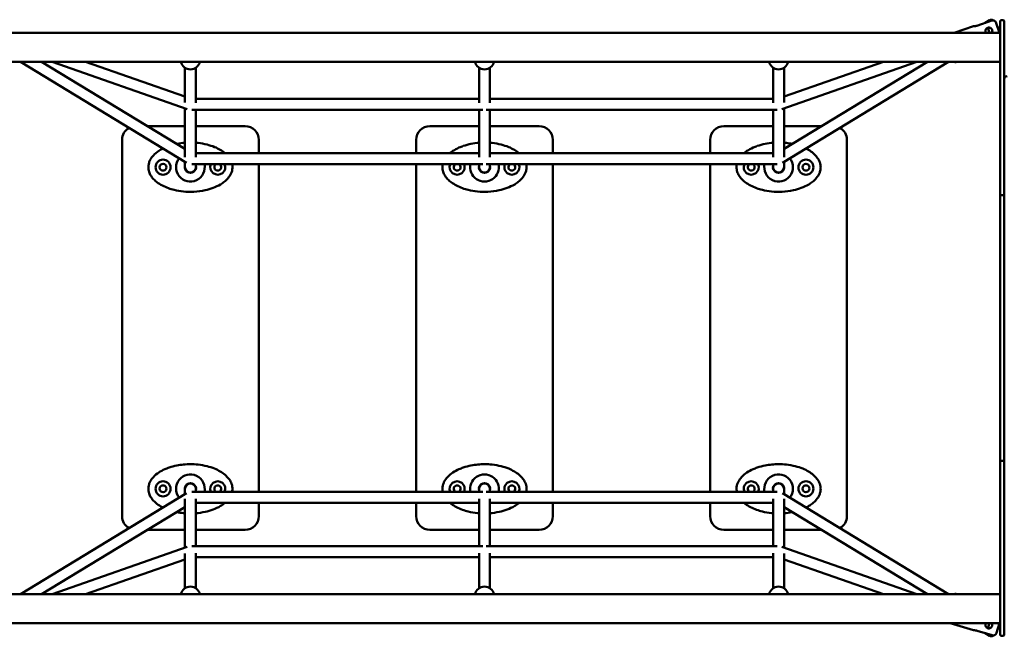
# Model space of a CAD drawing. Units: millimetres. Extents: x 2110 to 15710, y 1050 to 11550.
# Drawn here: x 7020 to 8460, y 4639 to 5541 of the extents above; entities that cross this region are included whole.
import ezdxf

# ---------------------------------------------------------------- set-up
doc = ezdxf.new("R2010")
doc.units = ezdxf.units.MM
doc.header["$LTSCALE"] = 30
doc.layers.add('Viditelná (ISO)', color=7, linetype='Continuous', lineweight=50)

# ---------------------------------------------------------------- blocks, each defined once
blk = doc.blocks.new('VVZ-VZ7-002')
at = {"layer": 'Viditelná (ISO)'}
for p, q in [((6331.7, -6010.7), (6310, -6018.3)), ((6328.4, -6010.2), (6321.9, -6014.1)), ((6338.3, -6014.3), (6343.2, -6028.5)), ((6344, -6016.4), (6344, -6012)), ((6344, -6128), (6344, -6016.4)), ((6348, -6010), (6346, -6010)), ((6350, -6012), (6350, -6016.4)), ((6350, -6016.4), (6350, -6128)), ((4833, -6028.8), (6344, -6028.8)), ((6276.9, -6028.8), (6305, -6019)), ((6325.9, -6021.3), (6328.5, -6028.8)), ((6329.2, -6028.8), (6327.5, -6026)), ((6340.3, -6020.1), (6343.4, -6025.1)), ((4833, -6071.2), (6344, -6071.2)), ((5154.4, -6218.5), (4911.6, -6071.2)), ((5152, -6198.3), (4942.4, -6071.2)), ((4957.9, -6071.2), (5155.5, -6140)), ((5006.5, -6071.2), (5152, -6121.9)), ((6024.5, -6140), (6222.1, -6071.2)), ((6268.4, -6071.2), (6025.6, -6218.5)), ((6237.6, -6071.2), (6028, -6198.3)), ((6028, -6121.9), (6173.5, -6071.2)), ((6277.8, -6071.3), (6277.7, -6071.2)), ((6277.8, -6071.3), (6279.2, -6071.7)), ((6278.9, -6071.2), (6279.2, -6071.7)), ((6279.2, -6071.7), (6280, -6071.2)), ((5152, -6130.7), (5152, -6079.7)), ((5168, -6130.8), (5168, -6079.7)), ((5582, -6130.8), (5582, -6079.7)), ((5598, -6130.8), (5598, -6079.7)), ((6012, -6130.8), (6012, -6079.7)), ((6028, -6130.7), (6028, -6079.7)), ((5168, -6125.1), (5582, -6125.1)), ((5598, -6125.1), (6012, -6125.1)), ((6344, -6138.3), (6344, -6128)), ((6350, -6128), (6350, -6138.3)), ((5152, -6210.2), (5152, -6138.8)), ((5162.3, -6141.1), (5587.7, -6141.1)), ((5168, -6210.2), (5168, -6141.1)), ((5582, -6210.2), (5582, -6141.1)), ((5592.3, -6141.1), (6017.7, -6141.1)), ((5598, -6210.2), (5598, -6141.1)), ((6012, -6210.2), (6012, -6141.1)), ((6028, -6210.2), (6028, -6138.8)), ((6344, -6138.3), (6344, -6156.7)), ((6350, -6156.7), (6350, -6138.3)), ((6344, -6156.7), (6344, -6171.8)), ((6350, -6171.8), (6350, -6156.7)), ((5152, -6165), (5097.1, -6165)), ((5240, -6165), (5168, -6165)), ((5582, -6165), (5510, -6165)), ((5670, -6165), (5598, -6165)), ((6012, -6165), (5940, -6165)), ((6082.9, -6165), (6028, -6165)), ((6344, -6267.7), (6344, -6171.8)), ((6350, -6171.8), (6350, -6267.7)), ((5060, -6185), (5060, -6735)), ((5260, -6204.5), (5260, -6185)), ((5490, -6185), (5490, -6204.5)), ((5690, -6204.5), (5690, -6185)), ((5920, -6185), (5920, -6204.5)), ((6120, -6735), (6120, -6185)), ((5582, -6204.5), (5168, -6204.5)), ((6012, -6204.5), (5598, -6204.5)), ((5152, -6225), (5152, -6217)), ((6028, -6225), (6028, -6217)), ((5587.7, -6220.5), (5162.3, -6220.5)), ((5168, -6225), (5168, -6220.5)), ((5260, -6699.5), (5260, -6220.5)), ((5490, -6220.5), (5490, -6699.5)), ((5582, -6225), (5582, -6220.5)), ((6017.7, -6220.5), (5592.3, -6220.5)), ((5598, -6225), (5598, -6220.5)), ((5690, -6699.5), (5690, -6220.5)), ((5920, -6220.5), (5920, -6699.5)), ((6012, -6225), (6012, -6220.5)), ((6344, -6274.2), (6344, -6267.7)), ((6344, -6384.3), (6344, -6274.2)), ((6348, -6265.7), (6346, -6265.7)), ((6350, -6267.7), (6350, -6274.2)), ((6350, -6274.2), (6350, -6384.3)), ((6344, -6392.9), (6344, -6384.3)), ((6350, -6384.3), (6350, -6392.9)), ((6344, -6392.9), (6344, -6396.7)), ((6344, -6396.7), (6344, -6409.3)), ((6350, -6396.7), (6350, -6392.9)), ((6350, -6409.3), (6350, -6396.7)), ((6344, -6510.7), (6344, -6409.3)), ((6350, -6409.3), (6350, -6510.7)), ((6344, -6510.7), (6344, -6523.3)), ((6350, -6523.3), (6350, -6510.7)), ((6344, -6523.3), (6344, -6527.1)), ((6344, -6535.7), (6344, -6527.1)), ((6344, -6645.8), (6344, -6535.7)), ((6350, -6527.1), (6350, -6523.3)), ((6350, -6527.1), (6350, -6535.7)), ((6350, -6535.7), (6350, -6645.8)), ((6344, -6652.3), (6344, -6645.8)), ((6350, -6645.8), (6350, -6652.3)), ((6344, -6748.2), (6344, -6652.3)), ((6348, -6654.3), (6346, -6654.3)), ((6350, -6652.3), (6350, -6748.2)), ((5154.4, -6701.5), (4911.6, -6848.8)), ((5152, -6695), (5152, -6703)), ((5587.7, -6699.5), (5162.3, -6699.5)), ((5168, -6695), (5168, -6699.5)), ((5582, -6695), (5582, -6699.5)), ((6017.7, -6699.5), (5592.3, -6699.5)), ((5598, -6695), (5598, -6699.5)), ((6012, -6695), (6012, -6699.5)), ((6268.4, -6848.8), (6025.6, -6701.5)), ((6028, -6695), (6028, -6703)), ((5152, -6721.7), (4942.4, -6848.8)), ((5152, -6709.8), (5152, -6781.2)), ((5168, -6709.8), (5168, -6778.9)), ((5582, -6715.5), (5168, -6715.5)), ((5260, -6735), (5260, -6715.5)), ((5490, -6715.5), (5490, -6735)), ((5582, -6709.8), (5582, -6778.9)), ((5598, -6709.8), (5598, -6778.9)), ((6012, -6715.5), (5598, -6715.5)), ((5690, -6735), (5690, -6715.5)), ((5920, -6715.5), (5920, -6735)), ((6012, -6709.8), (6012, -6778.9)), ((6028, -6709.8), (6028, -6781.2)), ((6237.6, -6848.8), (6028, -6721.7)), ((6344, -6748.2), (6344, -6763.3)), ((6350, -6763.3), (6350, -6748.2)), ((5097.1, -6755), (5152, -6755)), ((5168, -6755), (5240, -6755)), ((5510, -6755), (5582, -6755)), ((5598, -6755), (5670, -6755)), ((5940, -6755), (6012, -6755)), ((6028, -6755), (6082.9, -6755)), ((6344, -6763.3), (6344, -6781.7)), ((6350, -6781.7), (6350, -6763.3)), ((4957.9, -6848.8), (5155.5, -6780)), ((5162.3, -6778.9), (5587.7, -6778.9)), ((5592.3, -6778.9), (6017.7, -6778.9)), ((6024.5, -6780), (6222.1, -6848.8)), ((5152, -6789.3), (5152, -6840.3)), ((5168, -6789.2), (5168, -6840.3)), ((5582, -6789.2), (5582, -6840.3)), ((5598, -6789.2), (5598, -6840.3)), ((6012, -6789.2), (6012, -6840.3)), ((6028, -6789.3), (6028, -6840.3)), ((6344, -6792), (6344, -6781.7)), ((6344, -6903.6), (6344, -6792)), ((6350, -6781.7), (6350, -6792)), ((6350, -6792), (6350, -6903.6)), ((5006.5, -6848.8), (5152, -6798.1)), ((5168, -6794.9), (5582, -6794.9)), ((5598, -6794.9), (6012, -6794.9)), ((6028, -6798.1), (6173.5, -6848.8)), ((4833, -6848.8), (6344, -6848.8)), ((6277.7, -6848.8), (6277.8, -6848.7)), ((6277.8, -6848.7), (6279.2, -6848.3)), ((6279.2, -6848.3), (6278.9, -6848.8)), ((6279.2, -6848.3), (6280, -6848.8)), ((4833, -6891.2), (6344, -6891.2)), ((6270.8, -6891.2), (6305.2, -6901.8)), ((6328.5, -6891.2), (6325.9, -6898.7)), ((6327.5, -6894), (6329.2, -6891.2)), ((6343, -6891.2), (6338.7, -6905.3)), ((6343.4, -6894.9), (6340.4, -6899.8)), ((6310.3, -6902.4), (6332.3, -6909.1)), ((6322.1, -6906), (6328.4, -6909.8)), ((6344, -6908), (6344, -6903.6)), ((6346, -6910), (6348, -6910)), ((6350, -6903.6), (6350, -6908))]:
    blk.add_line(p, q, dxfattribs=at)
for centre, radius in [((5120, -6225), 11), ((6060, -6225), 11), ((5120, -6225), 5), ((6060, -6225), 5), ((5120, -6695), 11), ((5120, -6695), 5), ((6060, -6695), 11), ((6060, -6695), 5)]:
    blk.add_circle(centre, radius, dxfattribs=at)
for centre, radius, start, end in [((6346, -6012), 2, 90, 180), ((6348, -6012), 2, 0, 90), ((6354, -6096), 4, 90, 180), ((5080, -6185), 20, 118.931, 180), ((5240, -6185), 20, 0, 90), ((5510, -6185), 20, 90, 180), ((5670, -6185), 20, 0, 90), ((5940, -6185), 20, 90, 180), ((6100, -6185), 20, 0, 61.069), ((5160, -6225), 21, 141.4965, 12.2658), ((6020, -6225), 21, 167.7342, 38.5035), ((5160, -6225), 8.25, 165.8589, 14.1411), ((5160, -6225), 8, 180, 0), ((5200, -6225), 11, 156.0724, 23.9276), ((5200, -6225), 5, 116.839, 63.161), ((5550, -6225), 11, 156.0724, 23.9276), ((5550, -6225), 5, 116.839, 63.161), ((5590, -6225), 21, 167.7342, 12.2658), ((5590, -6225), 8.25, 165.8589, 14.1411), ((5590, -6225), 8, 180, 0), ((5630, -6225), 11, 156.0724, 23.9276), ((5630, -6225), 5, 116.839, 63.161), ((5980, -6225), 11, 156.0724, 23.9276), ((5980, -6225), 5, 116.839, 63.161), ((6020, -6225), 8.25, 165.8589, 14.1411), ((6020, -6225), 8, 180, 0), ((6346, -6267.7), 2, 90, 180), ((6348, -6267.7), 2, 0, 90), ((6346, -6652.3), 2, 180, 270), ((6348, -6652.3), 2, 270, 0), ((5160, -6695), 21, 347.7342, 218.5035), ((5590, -6695), 21, 347.7342, 192.2658), ((6020, -6695), 21, 321.4965, 192.2658), ((5160, -6695), 8.25, 345.8589, 194.1411), ((5160, -6695), 8, 0, 180), ((5200, -6695), 11, 336.0724, 203.9276), ((5200, -6695), 5, 296.839, 243.161), ((5550, -6695), 11, 336.0724, 203.9276), ((5550, -6695), 5, 296.839, 243.161), ((5590, -6695), 8.25, 345.8589, 194.1411), ((5590, -6695), 8, 0, 180), ((5630, -6695), 11, 336.0724, 203.9276), ((5630, -6695), 5, 296.839, 243.161), ((5980, -6695), 11, 336.0724, 203.9276), ((5980, -6695), 5, 296.839, 243.161), ((6020, -6695), 8.25, 345.8589, 194.1411), ((6020, -6695), 8, 0, 180), ((5080, -6735), 20, 180, 241.069), ((5240, -6735), 20, 270, 0), ((5510, -6735), 20, 180, 270), ((5670, -6735), 20, 270, 0), ((5940, -6735), 20, 180, 270), ((6100, -6735), 20, 298.931, 0), ((6346, -6908), 2, 180, 270), ((6348, -6908), 2, 270, 0)]:
    blk.add_arc(centre, radius, start, end, dxfattribs=at)
for centre, major_axis, start_param, end_param in [((5160, -6068.7), (14, 0), 3.329648, 6.09513), ((5590, -6068.7), (14, 0), 3.329648, 6.09513), ((6020, -6068.7), (14, 0), 3.329648, 6.09513), ((5160, -6225), (8, 0), 3.141593, 6.283185), ((5590, -6225), (8, 0), 3.141593, 6.283185), ((6020, -6225), (8, 0), 3.141593, 6.283185), ((5160, -6695), (-8, 0), 3.141593, 6.283185), ((5590, -6695), (-8, 0), 3.141593, 6.283185), ((6020, -6695), (-8, 0), 3.141593, 6.283185), ((5160, -6851.3), (-14, 0), 3.329648, 6.09513), ((5590, -6851.3), (-14, 0), 3.329648, 6.09513), ((6020, -6851.3), (-14, 0), 3.329648, 6.09513)]:
    blk.add_ellipse(centre, major_axis=major_axis, ratio=0.957754, start_param=start_param, end_param=end_param, dxfattribs=at)
for points, knots in [([(6333.9, -6010.5), (6333.6, -6010.3), (6333.4, -6010.1), (6332.8, -6009.9), (6332.5, -6009.7), (6331.8, -6009.6), (6331.5, -6009.5), (6330.8, -6009.5), (6330.5, -6009.5), (6329.9, -6009.6), (6329.6, -6009.6), (6329, -6009.9), (6328.7, -6010), (6328.4, -6010.2)], [4.0195564, 4.0195564, 4.0195564, 4.0195564, 4.1014283, 4.1014283, 4.2005506, 4.2005506, 4.2934272, 4.2934272, 4.3863038, 4.3863038, 4.476008, 4.476008, 4.5657123, 4.5657123, 4.5657123, 4.5657123]), ([(6338.3, -6014.3), (6338.2, -6014), (6338, -6013.6), (6337.6, -6012.9), (6337.4, -6012.5), (6336.9, -6012), (6336.6, -6011.8), (6336.1, -6011.3), (6335.8, -6011.1), (6335.2, -6010.8), (6334.9, -6010.7), (6334.2, -6010.5), (6333.9, -6010.5), (6333.3, -6010.4), (6333, -6010.4), (6332.3, -6010.5), (6332, -6010.6), (6331.7, -6010.7)], [3.7777099, 3.7777099, 3.7777099, 3.7777099, 3.8900079, 3.8900079, 4.002306, 4.002306, 4.1014283, 4.1014283, 4.2005506, 4.2005506, 4.2934272, 4.2934272, 4.3863038, 4.3863038, 4.476008, 4.476008, 4.5657123, 4.5657123, 4.5657123, 4.5657123]), ([(6305, -6019), (6305, -6019), (6305.1, -6019), (6305.6, -6019), (6306, -6019), (6307, -6018.9), (6307.5, -6018.9), (6308.7, -6018.6), (6309.4, -6018.5), (6310, -6018.3)], [-0.7607004, -0.7607004, -0.7607004, -0.7607004, -0.5705844, -0.5705844, -0.3804684, -0.3804684, -0.1902342, -0.1902342, 0, 0, 0, 0]), ([(6323.4, -6028.8), (6323.1, -6028.4), (6322.9, -6028), (6322.6, -6027), (6322.5, -6026.4), (6322.6, -6025), (6322.7, -6024.4), (6323.3, -6023.3), (6323.7, -6022.7), (6324.7, -6021.8), (6325.3, -6021.5), (6326.5, -6021.1), (6327.1, -6021), (6328.5, -6021), (6329.1, -6021.2), (6330.3, -6021.8), (6330.8, -6022.2), (6331.7, -6023.2), (6332, -6023.7), (6332.4, -6024.9), (6332.5, -6025.6), (6332.5, -6027), (6332.3, -6027.6), (6331.9, -6028.4), (6331.8, -6028.6), (6331.7, -6028.8)], [0.634166, 0.634166, 0.634166, 0.634166, 0.7607, 0.7607, 0.950816, 0.950816, 1.140932, 1.140932, 1.331167, 1.331167, 1.521401, 1.521401, 1.711635, 1.711635, 1.901869, 1.901869, 2.091985, 2.091985, 2.282101, 2.282101, 2.472217, 2.472217, 2.662333, 2.662333, 2.734846, 2.734846, 2.734846, 2.734846]), ([(6325.9, -6021.3), (6326.2, -6021.2), (6326.5, -6021.1), (6327.4, -6021), (6328.1, -6021), (6329.3, -6021.3), (6329.9, -6021.6), (6331, -6022.4), (6331.4, -6022.9), (6332.1, -6023.9), (6332.3, -6024.6), (6332.5, -6025.9), (6332.5, -6026.6), (6332.2, -6027.7), (6332, -6028.3), (6331.6, -6028.8)], [1.625916, 1.625916, 1.625916, 1.625916, 1.711635, 1.711635, 1.901869, 1.901869, 2.091985, 2.091985, 2.282101, 2.282101, 2.472217, 2.472217, 2.662333, 2.662333, 2.83508, 2.83508, 2.83508, 2.83508]), ([(6344, -6026.5), (6344, -6026.4), (6343.9, -6026.3), (6343.7, -6025.8), (6343.5, -6025.5), (6343.4, -6025.1)], [2.1641731, 2.1641731, 2.1641731, 2.1641731, 2.1976084, 2.1976084, 2.3099064, 2.3099064, 2.3099064, 2.3099064]), ([(5152, -6189.3), (5148.1, -6189.6), (5144.1, -6190.1), (5140.1, -6190.9), (5140, -6191), (5139.9, -6191)], [-1.4018797, -1.4018797, -1.4018797, -1.4018797, -1.1523483, -1.1523483, -1.1442814, -1.1442814, -1.1442814, -1.1442814]), ([(5210.6, -6204.5), (5208.4, -6202.7), (5206.1, -6201.1), (5201, -6198.1), (5198.2, -6196.7), (5191.8, -6194.1), (5188.1, -6192.9), (5180.1, -6190.9), (5175.7, -6190.1), (5170.2, -6189.5), (5169.1, -6189.4), (5168, -6189.3)], [3.5904966, 3.5904966, 3.5904966, 3.5904966, 3.7619055, 3.7619055, 3.953574, 3.953574, 4.1935184, 4.1935184, 4.4729999, 4.4729999, 4.5434358, 4.5434358, 4.5434358, 4.5434358]), ([(5582, -6189.3), (5578.1, -6189.6), (5574.1, -6190.1), (5566.4, -6191.7), (5562.6, -6192.7), (5556.8, -6194.7), (5554.7, -6195.5), (5549.6, -6197.8), (5546.6, -6199.4), (5542.3, -6202.3), (5540.8, -6203.3), (5539.4, -6204.5)], [-1.4018797, -1.4018797, -1.4018797, -1.4018797, -1.1523483, -1.1523483, -0.905786, -0.905786, -0.7657142, -0.7657142, -0.5591019, -0.5591019, -0.4490636, -0.4490636, -0.4490636, -0.4490636]), ([(5640.6, -6204.5), (5638.4, -6202.7), (5636.1, -6201.1), (5631, -6198.1), (5628.2, -6196.7), (5621.8, -6194.1), (5618.1, -6192.9), (5610.1, -6190.9), (5605.7, -6190.1), (5600.2, -6189.5), (5599.1, -6189.4), (5598, -6189.3)], [3.5904966, 3.5904966, 3.5904966, 3.5904966, 3.7619055, 3.7619055, 3.953574, 3.953574, 4.1935184, 4.1935184, 4.4729999, 4.4729999, 4.5434358, 4.5434358, 4.5434358, 4.5434358]), ([(6012, -6189.3), (6008.1, -6189.6), (6004.1, -6190.1), (5996.4, -6191.7), (5992.6, -6192.7), (5986.8, -6194.7), (5984.7, -6195.5), (5979.6, -6197.8), (5976.6, -6199.4), (5972.3, -6202.3), (5970.8, -6203.3), (5969.4, -6204.5)], [-1.4018797, -1.4018797, -1.4018797, -1.4018797, -1.1523483, -1.1523483, -0.905786, -0.905786, -0.7657142, -0.7657142, -0.5591019, -0.5591019, -0.4490636, -0.4490636, -0.4490636, -0.4490636]), ([(6040.1, -6191), (6037.2, -6190.4), (6034.3, -6189.9), (6030.2, -6189.5), (6029.1, -6189.4), (6028, -6189.3)], [4.2857187, 4.2857187, 4.2857187, 4.2857187, 4.4729999, 4.4729999, 4.5434358, 4.5434358, 4.5434358, 4.5434358]), ([(5120, -6197.6), (5117.9, -6198.7), (5115.8, -6199.9), (5110.9, -6203.1), (5108.3, -6205.3), (5104.1, -6209.8), (5102.5, -6212), (5100.6, -6215.6), (5100, -6216.9), (5099.1, -6219.7), (5098.8, -6221.1), (5098.4, -6225), (5098.5, -6227.6), (5099.6, -6232.2), (5100.4, -6234.2), (5102.7, -6238.4), (5104.3, -6240.5), (5107.7, -6244), (5109.4, -6245.5), (5113.6, -6248.8), (5116.3, -6250.4), (5121.9, -6253.3), (5124.8, -6254.6), (5130.6, -6256.7), (5133.4, -6257.5), (5140.7, -6259.3), (5145.2, -6260), (5154.8, -6261), (5159.9, -6261.1), (5170.6, -6260.6), (5176.2, -6259.9), (5185.5, -6257.8), (5189.4, -6256.7), (5196.9, -6253.9), (5200.6, -6252.2), (5205.9, -6249), (5207.7, -6247.8), (5211.4, -6244.8), (5213.4, -6243), (5216.9, -6238.8), (5218.5, -6236.5), (5220.3, -6232.4), (5220.8, -6230.8), (5221.4, -6227.4), (5221.6, -6225.7), (5221.4, -6222.8), (5221.3, -6221.7), (5221, -6220.5)], [-0.706583, -0.706583, -0.706583, -0.706583, -0.559102, -0.559102, -0.35249, -0.35249, -0.199788, -0.199788, -0.121894, -0.121894, -0.044044, -0.044044, 0.090197, 0.090197, 0.208983, 0.208983, 0.358581, 0.358581, 0.493343, 0.493343, 0.683394, 0.683394, 0.881536, 0.881536, 1.064434, 1.064434, 1.354938, 1.354938, 1.675772, 1.675772, 2.030428, 2.030428, 2.281159, 2.281159, 2.53189, 2.53189, 2.660192, 2.660192, 2.819648, 2.819648, 2.976581, 2.976581, 3.068382, 3.068382, 3.160183, 3.160183, 3.22167, 3.22167, 3.22167, 3.22167]), ([(5959, -6220.5), (5958.8, -6221.2), (5958.7, -6221.9), (5958.4, -6225), (5958.5, -6227.6), (5959.6, -6232.2), (5960.4, -6234.2), (5962.7, -6238.4), (5964.3, -6240.5), (5967.7, -6244), (5969.4, -6245.5), (5973.6, -6248.8), (5976.3, -6250.4), (5981.9, -6253.3), (5984.8, -6254.6), (5990.6, -6256.7), (5993.4, -6257.5), (6000.7, -6259.3), (6005.2, -6260), (6014.8, -6261), (6019.9, -6261.1), (6030.6, -6260.6), (6036.2, -6259.9), (6045.5, -6257.8), (6049.4, -6256.7), (6056.9, -6253.9), (6060.6, -6252.2), (6065.9, -6249), (6067.7, -6247.8), (6071.4, -6244.8), (6073.4, -6243), (6076.9, -6238.8), (6078.5, -6236.5), (6080.3, -6232.4), (6080.8, -6230.8), (6081.4, -6227.4), (6081.6, -6225.7), (6081.3, -6221.1), (6080.6, -6218.3), (6078.5, -6213.8), (6077.4, -6212), (6074.5, -6208.2), (6072.6, -6206.3), (6068.5, -6202.7), (6066.1, -6201.1), (6062.5, -6198.9), (6061.2, -6198.3), (6060, -6197.6)], [-0.080236, -0.080236, -0.080236, -0.080236, -0.044044, -0.044044, 0.090197, 0.090197, 0.208983, 0.208983, 0.358581, 0.358581, 0.493343, 0.493343, 0.683394, 0.683394, 0.881536, 0.881536, 1.064434, 1.064434, 1.354938, 1.354938, 1.675772, 1.675772, 2.030428, 2.030428, 2.281159, 2.281159, 2.53189, 2.53189, 2.660192, 2.660192, 2.819648, 2.819648, 2.976581, 2.976581, 3.068382, 3.068382, 3.160183, 3.160183, 3.31302, 3.31302, 3.433647, 3.433647, 3.588676, 3.588676, 3.761906, 3.761906, 3.848034, 3.848034, 3.848034, 3.848034]), ([(5529, -6220.5), (5528.8, -6221.2), (5528.7, -6221.9), (5528.4, -6225), (5528.5, -6227.6), (5529.6, -6232.2), (5530.4, -6234.2), (5532.7, -6238.4), (5534.3, -6240.5), (5537.7, -6244), (5539.4, -6245.5), (5543.6, -6248.8), (5546.3, -6250.4), (5551.9, -6253.3), (5554.8, -6254.6), (5560.6, -6256.7), (5563.4, -6257.5), (5570.7, -6259.3), (5575.2, -6260), (5584.8, -6261), (5589.9, -6261.1), (5600.6, -6260.6), (5606.2, -6259.9), (5615.5, -6257.8), (5619.4, -6256.7), (5626.9, -6253.9), (5630.6, -6252.2), (5635.9, -6249), (5637.7, -6247.8), (5641.4, -6244.8), (5643.4, -6243), (5646.9, -6238.8), (5648.5, -6236.5), (5650.3, -6232.4), (5650.8, -6230.8), (5651.4, -6227.4), (5651.6, -6225.7), (5651.4, -6222.8), (5651.3, -6221.7), (5651, -6220.5)], [-0.080236, -0.080236, -0.080236, -0.080236, -0.044044, -0.044044, 0.090197, 0.090197, 0.208983, 0.208983, 0.358581, 0.358581, 0.493343, 0.493343, 0.683394, 0.683394, 0.881536, 0.881536, 1.064434, 1.064434, 1.354938, 1.354938, 1.675772, 1.675772, 2.030428, 2.030428, 2.281159, 2.281159, 2.53189, 2.53189, 2.660192, 2.660192, 2.819648, 2.819648, 2.976581, 2.976581, 3.068382, 3.068382, 3.160183, 3.160183, 3.22167, 3.22167, 3.22167, 3.22167]), ([(5160, -6659), (5153.4, -6659), (5146.8, -6659.6), (5136.4, -6661.7), (5132.6, -6662.7), (5126.8, -6664.7), (5124.7, -6665.5), (5119.6, -6667.8), (5116.6, -6669.4), (5110.9, -6673.1), (5108.3, -6675.3), (5104.1, -6679.8), (5102.5, -6682), (5100.6, -6685.6), (5100, -6686.9), (5099.1, -6689.7), (5098.8, -6691.1), (5098.4, -6695), (5098.5, -6697.6), (5099.6, -6702.2), (5100.4, -6704.2), (5102.7, -6708.4), (5104.3, -6710.5), (5107.7, -6714), (5109.4, -6715.5), (5113.6, -6718.8), (5116.3, -6720.4), (5119.4, -6722), (5119.7, -6722.2), (5120, -6722.4)], [-1.570796, -1.570796, -1.570796, -1.570796, -1.152348, -1.152348, -0.905786, -0.905786, -0.765714, -0.765714, -0.559102, -0.559102, -0.35249, -0.35249, -0.199788, -0.199788, -0.121894, -0.121894, -0.044044, -0.044044, 0.090197, 0.090197, 0.208983, 0.208983, 0.358581, 0.358581, 0.493343, 0.493343, 0.683394, 0.683394, 0.706389, 0.706389, 0.706389, 0.706389]), ([(5221, -6699.5), (5221.1, -6699.3), (5221.1, -6699.2), (5221.4, -6697.4), (5221.6, -6695.7), (5221.3, -6691.1), (5220.6, -6688.3), (5218.5, -6683.8), (5217.4, -6682), (5214.5, -6678.2), (5212.6, -6676.3), (5208.5, -6672.7), (5206.1, -6671.1), (5201, -6668.1), (5198.2, -6666.7), (5191.8, -6664.1), (5188.1, -6662.9), (5180.1, -6660.9), (5175.7, -6660.1), (5167.6, -6659.2), (5163.8, -6659), (5160, -6659)], [3.061388, 3.061388, 3.061388, 3.061388, 3.068382, 3.068382, 3.160183, 3.160183, 3.31302, 3.31302, 3.433647, 3.433647, 3.588676, 3.588676, 3.761906, 3.761906, 3.953574, 3.953574, 4.193518, 4.193518, 4.473, 4.473, 4.712389, 4.712389, 4.712389, 4.712389]), ([(5590, -6659), (5583.4, -6659), (5576.8, -6659.6), (5566.4, -6661.7), (5562.6, -6662.7), (5556.8, -6664.7), (5554.7, -6665.5), (5549.6, -6667.8), (5546.6, -6669.4), (5540.9, -6673.1), (5538.3, -6675.3), (5534.1, -6679.8), (5532.5, -6682), (5530.6, -6685.6), (5530, -6686.9), (5529.1, -6689.7), (5528.8, -6691.1), (5528.4, -6694.8), (5528.5, -6697.2), (5529, -6699.5)], [-1.570796, -1.570796, -1.570796, -1.570796, -1.152348, -1.152348, -0.905786, -0.905786, -0.765714, -0.765714, -0.559102, -0.559102, -0.35249, -0.35249, -0.199788, -0.199788, -0.121894, -0.121894, -0.044044, -0.044044, 0.08004, 0.08004, 0.08004, 0.08004]), ([(5651, -6699.5), (5651.1, -6699.3), (5651.1, -6699.2), (5651.4, -6697.4), (5651.6, -6695.7), (5651.3, -6691.1), (5650.6, -6688.3), (5648.5, -6683.8), (5647.4, -6682), (5644.5, -6678.2), (5642.6, -6676.3), (5638.5, -6672.7), (5636.1, -6671.1), (5631, -6668.1), (5628.2, -6666.7), (5621.8, -6664.1), (5618.1, -6662.9), (5610.1, -6660.9), (5605.7, -6660.1), (5597.6, -6659.2), (5593.8, -6659), (5590, -6659)], [3.061388, 3.061388, 3.061388, 3.061388, 3.068382, 3.068382, 3.160183, 3.160183, 3.31302, 3.31302, 3.433647, 3.433647, 3.588676, 3.588676, 3.761906, 3.761906, 3.953574, 3.953574, 4.193518, 4.193518, 4.473, 4.473, 4.712389, 4.712389, 4.712389, 4.712389]), ([(6020, -6659), (6013.4, -6659), (6006.8, -6659.6), (5996.4, -6661.7), (5992.6, -6662.7), (5986.8, -6664.7), (5984.7, -6665.5), (5979.6, -6667.8), (5976.6, -6669.4), (5970.9, -6673.1), (5968.3, -6675.3), (5964.1, -6679.8), (5962.5, -6682), (5960.6, -6685.6), (5960, -6686.9), (5959.1, -6689.7), (5958.8, -6691.1), (5958.4, -6694.8), (5958.5, -6697.2), (5959, -6699.5)], [-1.570796, -1.570796, -1.570796, -1.570796, -1.152348, -1.152348, -0.905786, -0.905786, -0.765714, -0.765714, -0.559102, -0.559102, -0.35249, -0.35249, -0.199788, -0.199788, -0.121894, -0.121894, -0.044044, -0.044044, 0.08004, 0.08004, 0.08004, 0.08004]), ([(6060, -6722.4), (6061.4, -6721.7), (6062.8, -6720.9), (6065.9, -6719), (6067.7, -6717.8), (6071.4, -6714.8), (6073.4, -6713), (6076.9, -6708.8), (6078.5, -6706.5), (6080.3, -6702.4), (6080.8, -6700.8), (6081.4, -6697.4), (6081.6, -6695.7), (6081.3, -6691.1), (6080.6, -6688.3), (6078.5, -6683.8), (6077.4, -6682), (6074.5, -6678.2), (6072.6, -6676.3), (6068.5, -6672.7), (6066.1, -6671.1), (6061, -6668.1), (6058.2, -6666.7), (6051.8, -6664.1), (6048.1, -6662.9), (6040.1, -6660.9), (6035.7, -6660.1), (6027.6, -6659.2), (6023.8, -6659), (6020, -6659)], [2.435061, 2.435061, 2.435061, 2.435061, 2.53189, 2.53189, 2.660192, 2.660192, 2.819648, 2.819648, 2.976581, 2.976581, 3.068382, 3.068382, 3.160183, 3.160183, 3.31302, 3.31302, 3.433647, 3.433647, 3.588676, 3.588676, 3.761906, 3.761906, 3.953574, 3.953574, 4.193518, 4.193518, 4.473, 4.473, 4.712389, 4.712389, 4.712389, 4.712389]), ([(5168, -6730.7), (5172.6, -6730.3), (5177.1, -6729.7), (5185.5, -6727.8), (5189.4, -6726.7), (5196.9, -6723.9), (5200.6, -6722.2), (5205.9, -6719), (5207.7, -6717.8), (5209.8, -6716.2), (5210.2, -6715.8), (5210.6, -6715.5)], [1.7397037, 1.7397037, 1.7397037, 1.7397037, 2.0304278, 2.0304278, 2.2811594, 2.2811594, 2.5318899, 2.5318899, 2.6601919, 2.6601919, 2.6925592, 2.6925592, 2.6925592, 2.6925592]), ([(5539.4, -6715.5), (5540, -6715.9), (5540.5, -6716.4), (5543.6, -6718.8), (5546.3, -6720.4), (5551.9, -6723.3), (5554.8, -6724.6), (5560.6, -6726.7), (5563.4, -6727.5), (5570.7, -6729.3), (5575.2, -6730), (5580.5, -6730.6), (5581.3, -6730.6), (5582, -6730.7)], [0.4488754, 0.4488754, 0.4488754, 0.4488754, 0.4933429, 0.4933429, 0.6833938, 0.6833938, 0.8815364, 0.8815364, 1.064434, 1.064434, 1.3549381, 1.3549381, 1.4017913, 1.4017913, 1.4017913, 1.4017913]), ([(5598, -6730.7), (5602.6, -6730.3), (5607.1, -6729.7), (5615.5, -6727.8), (5619.4, -6726.7), (5626.9, -6723.9), (5630.6, -6722.2), (5635.9, -6719), (5637.7, -6717.8), (5639.8, -6716.2), (5640.2, -6715.8), (5640.6, -6715.5)], [1.7397037, 1.7397037, 1.7397037, 1.7397037, 2.0304278, 2.0304278, 2.2811594, 2.2811594, 2.5318899, 2.5318899, 2.6601919, 2.6601919, 2.6925592, 2.6925592, 2.6925592, 2.6925592]), ([(5969.4, -6715.5), (5970, -6715.9), (5970.5, -6716.4), (5973.6, -6718.8), (5976.3, -6720.4), (5981.9, -6723.3), (5984.8, -6724.6), (5990.6, -6726.7), (5993.4, -6727.5), (6000.7, -6729.3), (6005.2, -6730), (6010.5, -6730.6), (6011.3, -6730.6), (6012, -6730.7)], [0.4488754, 0.4488754, 0.4488754, 0.4488754, 0.4933429, 0.4933429, 0.6833938, 0.6833938, 0.8815364, 0.8815364, 1.064434, 1.064434, 1.3549381, 1.3549381, 1.4017913, 1.4017913, 1.4017913, 1.4017913]), ([(5139.9, -6729), (5143.2, -6729.7), (5146.5, -6730.2), (5150.5, -6730.6), (5151.3, -6730.6), (5152, -6730.7)], [1.1441878, 1.1441878, 1.1441878, 1.1441878, 1.3549381, 1.3549381, 1.4017913, 1.4017913, 1.4017913, 1.4017913]), ([(6326, -6898.8), (6325.4, -6898.6), (6324.8, -6898.3), (6323.8, -6897.4), (6323.4, -6896.9), (6322.8, -6895.8), (6322.6, -6895.1), (6322.5, -6893.8), (6322.5, -6893.1), (6322.9, -6892.1), (6323.1, -6891.6), (6323.4, -6891.2)], [0, 0, 0, 0, 0.1902342, 0.1902342, 0.3804684, 0.3804684, 0.5705844, 0.5705844, 0.7607004, 0.7607004, 0.9040906, 0.9040906, 0.9040906, 0.9040906]), ([(6331.6, -6891.2), (6331.7, -6891.4), (6331.8, -6891.5), (6332.2, -6892.2), (6332.4, -6892.9), (6332.5, -6894.2), (6332.5, -6894.9), (6332.1, -6896.1), (6331.8, -6896.7), (6330.9, -6897.7), (6330.4, -6898.1), (6329.3, -6898.7), (6328.6, -6898.9), (6327.3, -6899), (6326.6, -6899), (6326, -6898.8)], [1.848254, 1.848254, 1.848254, 1.848254, 1.901869, 1.901869, 2.091985, 2.091985, 2.282101, 2.282101, 2.472217, 2.472217, 2.662333, 2.662333, 2.852567, 2.852567, 3.042802, 3.042802, 3.042802, 3.042802]), ([(6343.4, -6894.9), (6343.5, -6894.5), (6343.7, -6894.2), (6343.9, -6893.7), (6344, -6893.6), (6344, -6893.5)], [3.7777099, 3.7777099, 3.7777099, 3.7777099, 3.8900079, 3.8900079, 3.9234404, 3.9234404, 3.9234404, 3.9234404]), ([(6310.3, -6902.4), (6309.7, -6902.2), (6309, -6902), (6307.8, -6901.9), (6307.2, -6901.8), (6306.3, -6901.8), (6305.9, -6901.8), (6305.4, -6901.8), (6305.2, -6901.8), (6305.2, -6901.8)], [0, 0, 0, 0, 0.1902342, 0.1902342, 0.3804684, 0.3804684, 0.5705844, 0.5705844, 0.7607004, 0.7607004, 0.7607004, 0.7607004]), ([(6328.4, -6909.8), (6328.7, -6910), (6329, -6910.1), (6329.6, -6910.4), (6329.9, -6910.4), (6330.5, -6910.5), (6330.8, -6910.5), (6331.5, -6910.5), (6331.8, -6910.4), (6332.5, -6910.3), (6332.8, -6910.1), (6333.4, -6909.8), (6333.8, -6909.6), (6334.1, -6909.4), (6334.1, -6909.4), (6334.2, -6909.3)], [1.5219041, 1.5219041, 1.5219041, 1.5219041, 1.6116083, 1.6116083, 1.7013125, 1.7013125, 1.7941891, 1.7941891, 1.8870657, 1.8870657, 1.9861881, 1.9861881, 2.0853104, 2.0853104, 2.1029403, 2.1029403, 2.1029403, 2.1029403]), ([(6332.3, -6909.1), (6332.5, -6909.2), (6332.9, -6909.3), (6333.5, -6909.4), (6333.8, -6909.4), (6334.4, -6909.3), (6334.8, -6909.2), (6335.4, -6909), (6335.7, -6908.9), (6336.3, -6908.6), (6336.6, -6908.4), (6337.1, -6907.9), (6337.4, -6907.6), (6337.8, -6907.1), (6338, -6906.7), (6338.4, -6906), (6338.6, -6905.6), (6338.7, -6905.3)], [1.5219041, 1.5219041, 1.5219041, 1.5219041, 1.6116083, 1.6116083, 1.7013125, 1.7013125, 1.7941891, 1.7941891, 1.8870657, 1.8870657, 1.9861881, 1.9861881, 2.0853104, 2.0853104, 2.1976084, 2.1976084, 2.3099064, 2.3099064, 2.3099064, 2.3099064])]:
    blk.add_open_spline(points, degree=3, knots=knots, dxfattribs=at)
for points in [[(6343.3, -6028.8), (6343.3, -6028.7), (6343.2, -6028.6), (6343.2, -6028.5)], [(6028, -6730.7), (6032.1, -6730.4), (6036.1, -6729.8), (6040.1, -6729)]]:
    blk.add_open_spline(points, degree=3, dxfattribs=at)

msp = doc.modelspace()

# ---------------------------------------------------------------- block references
msp.add_blockref('VVZ-VZ7-002', (2110, 11550))

doc.saveas('drawing.dxf')
